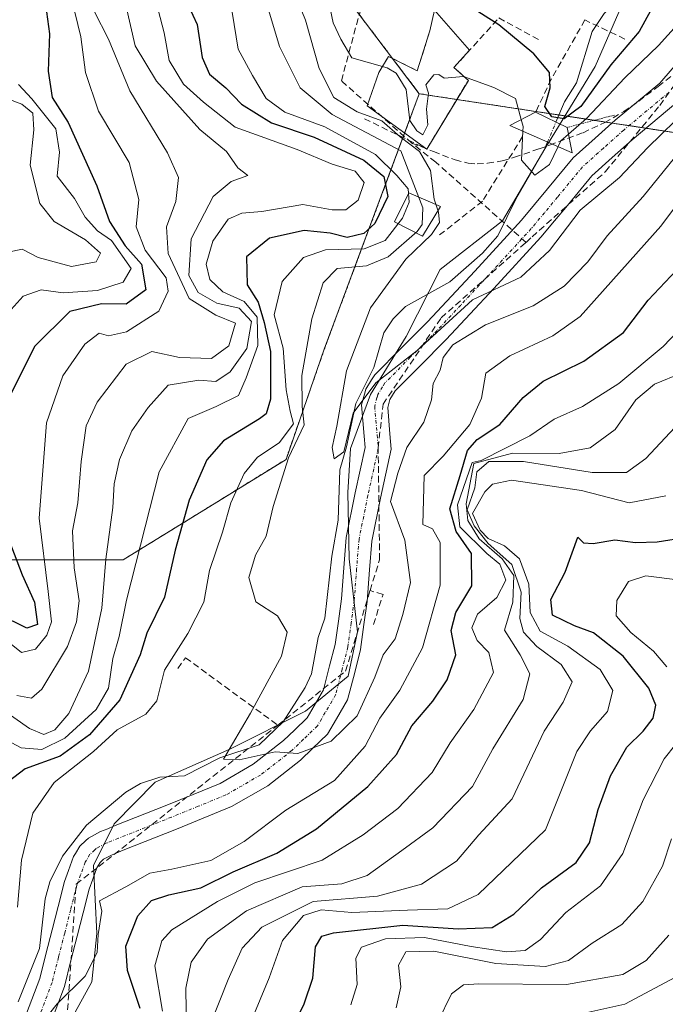
# Model space of a CAD drawing. Units: metres. Extents: x 590211 to 593647, y 4742903 to 4745262.
# Drawn here: x 592185 to 592285, y 4743861 to 4744013 of the extents above; entities that cross this region are included whole.
import ezdxf

# ---------------------------------------------------------------- set-up
doc = ezdxf.new("R2010")
doc.units = ezdxf.units.M
doc.header["$MEASUREMENT"] = 0
for name, pattern in [('TRAZO_Y_PUNTO', [1, 0.5, -0.25, 0, -0.25]), ('TRAZOS', [0.75, 0.5, -0.25]), ('TRAZOS2', [0.375, 0.25, -0.125]), ('TRAZOSX2', [1.5, 1, -0.5])]:
    doc.linetypes.add(name, pattern=pattern)
for name, color, linetype, lineweight in [('Arbolado forestal', 92, 'TRAZOS', 0), ('Arbolado forestal CxS', 92, 'Continuous', 0), ('Camino', 19, 'Continuous', 0), ('Camino Cxs', 19, 'Continuous', 0), ('Camino eje', 39, 'TRAZO_Y_PUNTO', 13), ('Conducción de agua lineal', 5, 'TRAZOSX2', 0), ('Corriente natural lineal', 142, 'Continuous', 13), ('Corriente natural lineal oculto', 19, 'TRAZO_Y_PUNTO', 13), ('Curva de nivel maestra', 36, 'Continuous', 30), ('Curva de nivel normal', 36, 'Continuous', 0), ('Entidad de ámbito territorial', 19, 'Continuous', 0), ('Entidad de ámbito territorial CxS', 92, 'Continuous', 0), ('Estanque', 2, 'Continuous', 0), ('Estanque Cxs', 2, 'Continuous', 0), ('Matorral', 135, 'Continuous', 0), ('Matorral CxS', 135, 'Continuous', 0), ('Obra de contención lineal', 1, 'TRAZOSX2', 13), ('Puente', 1, 'Continuous', 0), ('Puente Cxs', 1, 'Continuous', 13), ('Puente esquema', 1, 'TRAZOS2', 0)]:
    doc.layers.add(name, color=color, linetype=linetype, lineweight=lineweight)

# ---------------------------------------------------------------- blocks, each defined once
blk = doc.blocks.new('*U162')
at = {"layer": 'Arbolado forestal CxS', "color": 92, "linetype": 'Continuous', "lineweight": 0}
blk.add_polyline3d([(592441.94, 4743953.13, 637.49), (592422.07, 4743967.68, 613.51), (592382.72, 4743993.93, 581.51), (592367.49, 4743999.01, 572.71), (592359.02, 4744001.83, 567.39), (592307.69, 4743992.62, 551.42), (592247.2, 4744001.83, 529.87), (592237.11, 4744015.14, 529.1), (592233.65, 4744037.37, 530.93), (592234.78, 4744049.79, 527.71), (592235.91, 4744057.13, 520.74), (592230.26, 4744068.41, 518.63), (592224.93, 4744080.37, 519.37), (592222.43, 4744108.92, 520.21), (592227.16, 4744125.55, 522.49), (592254.46, 4744148.99, 510.29), (592252.77, 4744164.23, 512.26), (592253.33, 4744184.54, 514.58), (592262.43, 4744200.67, 515.92), (592266.88, 4744250, 517.4), (592272.67, 4744260.94, 513.86), (592267.02, 4744274.48, 517.66), (592271.54, 4744315.1, 516.76)], dxfattribs=at)
blk = doc.blocks.new('*U206')
at = {"layer": 'Curva de nivel maestra', "color": 36, "linetype": 'Continuous', "lineweight": 30}
for points in [[(592210.73, 4744016.96, 550), (592212.78, 4744012.58, 550), (592213.52, 4744007.44, 550), (592214.68, 4744004.88, 550), (592217.21, 4744002.73, 550), (592219.64, 4744000.2, 550), (592224.29, 4743997.31, 550), (592230.89, 4743995.11, 550), (592238.58, 4743991.54, 550), (592241.72, 4743989.01, 550), (592242.32, 4743985.89, 550), (592240.33, 4743981.72, 550), (592238.59, 4743980.16, 550), (592236.02, 4743979.54, 550), (592233.37, 4743980.22, 550), (592229.34, 4743980.63, 550), (592223.99, 4743979.44, 550), (592220.39, 4743976.51, 550), (592220.51, 4743972.16, 550), (592222.19, 4743969.49, 550), (592223.17, 4743966.34, 550), (592224.14, 4743961.86, 550), (592224.12, 4743954.46, 550), (592223.46, 4743952.17, 550), (592222.42, 4743951.38, 550), (592216.83, 4743948, 550), (592214.24, 4743945.03, 550), (592211.49, 4743938.8, 550), (592209.36, 4743931.05, 550), (592207.68, 4743923.72, 550), (592204.96, 4743918.14, 550), (592203.94, 4743914.81, 550), (592200.74, 4743907.84, 550), (592196.07, 4743902.39, 550), (592191.49, 4743899.1, 550), (592186.07, 4743897.1, 550), (592183.44, 4743895.11, 550)], [(592203.92, 4743859.95, 550), (592201.95, 4743865.85, 550), (592201.7, 4743869.62, 550), (592203.56, 4743874.3, 550), (592205.66, 4743876.68, 550), (592208.34, 4743877.6, 550), (592213.34, 4743878.68, 550), (592218.34, 4743881.12, 550), (592225.12, 4743884.06, 550), (592231.25, 4743887.83, 550), (592239.24, 4743894.37, 550), (592243.68, 4743899.36, 550), (592246.06, 4743903.77, 550), (592249.3, 4743907.64, 550), (592251.51, 4743910.94, 550), (592252.84, 4743914.79, 550), (592252.14, 4743918.6, 550), (592252.85, 4743921.36, 550), (592255.36, 4743925.52, 550), (592255.31, 4743930.51, 550), (592252.91, 4743933.92, 550), (592251.94, 4743937.46, 550), (592253.56, 4743942.64, 550), (592254.67, 4743946.49, 550), (592256.16, 4743948.2, 550), (592259.67, 4743950.53, 550), (592263.31, 4743954.73, 550), (592266.42, 4743957.22, 550), (592272.7, 4743960.34, 550), (592278.85, 4743964.79, 550), (592282.7, 4743969.8, 550), (592291.49, 4743979.09, 550)]]:
    blk.add_polyline3d(points, dxfattribs=at)
blk = doc.blocks.new('*U213')
at = {"layer": 'Curva de nivel maestra', "color": 36, "linetype": 'Continuous', "lineweight": 30}
for points in [[(592183.17, 4744066.94, 575), (592185.46, 4744064.39, 575), (592187.63, 4744057.57, 575), (592189.84, 4744041.12, 575), (592188.47, 4744033.51, 575), (592187.55, 4744029.05, 575), (592188.46, 4744024.46, 575), (592188.95, 4744017.97, 575), (592189.84, 4744011.13, 575), (592189.66, 4744005.32, 575), (592190.27, 4744001.25, 575), (592192.76, 4743997.37, 575), (592197.19, 4743987.54, 575), (592199.14, 4743982.02, 575), (592201.6, 4743978.22, 575), (592204.1, 4743975.39, 575), (592204.81, 4743971.4, 575), (592201.75, 4743969.2, 575), (592197.9, 4743969.22, 575), (592193.02, 4743968.04, 575), (592187.54, 4743962.64, 575), (592183.96, 4743955.41, 575)], [(592183.53, 4743932.62, 575), (592185.62, 4743927.22, 575), (592187.52, 4743922.95, 575), (592187.99, 4743919.52, 575), (592186.32, 4743918.94, 575), (592182.02, 4743921.04, 575)], [(592226.96, 4743855.89, 575), (592229.35, 4743860.67, 575), (592230.69, 4743864.67, 575), (592231.08, 4743869.5, 575), (592232.1, 4743871.18, 575), (592233.89, 4743871.7, 575), (592244.67, 4743872.85, 575), (592253.21, 4743872.28, 575), (592258.51, 4743872.51, 575), (592261.88, 4743874.56, 575), (592266.13, 4743878.66, 575), (592271.51, 4743882.6, 575), (592273.59, 4743885.65, 575), (592274.92, 4743890.83, 575), (592276.87, 4743896.05, 575), (592279.37, 4743900.49, 575), (592281.92, 4743902.97, 575), (592283.46, 4743904.96, 575), (592283.86, 4743906.97, 575), (592282.78, 4743909.64, 575), (592278.8, 4743914.62, 575), (592274.21, 4743918.23, 575), (592271.24, 4743919.28, 575), (592267.84, 4743920.97, 575), (592267.6, 4743923.38, 575), (592269.82, 4743927.62, 575), (592271.76, 4743933.03, 575), (592272.68, 4743932.18, 575), (592274.17, 4743932.06, 575), (592277.52, 4743932.64, 575), (592280.72, 4743932.23, 575), (592284.1, 4743932.31, 575), (592288.7, 4743933.05, 575)]]:
    blk.add_polyline3d(points, dxfattribs=at)

msp = doc.modelspace()

# ---------------------------------------------------------------- linework, layer by layer
at = {"layer": 'Arbolado forestal', "color": 92, "linetype": 'TRAZOS', "lineweight": 0}
for points in [[(592227.16, 4744125.55, 522.49), (592226.14, 4744121.96, 522.77), (592222.42, 4744108.92, 520.21), (592224.93, 4744080.37, 519.37), (592230.26, 4744068.41, 518.63), (592235.91, 4744057.13, 520.74), (592234.78, 4744049.79, 527.71), (592233.65, 4744037.38, 530.93), (592237.11, 4744015.14, 529.1), (592243.06, 4744007.29, 529.46), (592247.2, 4744001.83, 529.87)], [(592247.2, 4744001.83, 529.87), (592244.93, 4743995.73, 534.78), (592244.67, 4743995.04, 536.07), (592232.47, 4743962.2, 537.86), (592226.53, 4743945.11, 541.94), (592201.27, 4743929.52, 557.16), (592178.25, 4743929.52, 583.99)], [(592651.95, 4743853.12, 705.67), (592645.43, 4743876.76, 687.73), (592618.53, 4743893.06, 682.3), (592587.55, 4743900.4, 683.54), (592554.12, 4743913.45, 673.21), (592531.3, 4743923.23, 670.32), (592502.7, 4743929.24, 668.15), (592441.94, 4743953.13, 637.49), (592422.07, 4743967.68, 613.51), (592382.72, 4743993.93, 581.51), (592367.49, 4743999.01, 572.71), (592359.02, 4744001.83, 567.39), (592307.69, 4743992.62, 551.42), (592282.36, 4743996.47, 533.53), (592279.72, 4743996.88, 532.75), (592277.11, 4743997.27, 532.26), (592274.32, 4743997.7, 529.12), (592268.85, 4743998.53, 524.25), (592265.28, 4743999.07, 526.31), (592253.02, 4744000.94, 530.96), (592247.2, 4744001.83, 529.87)]]:
    msp.add_polyline3d(points, dxfattribs=at)
at = {"layer": 'Arbolado forestal CxS', "color": 92, "linetype": 'Continuous', "lineweight": 0}
msp.add_polyline3d([(592172.64, 4744150.12, 561.23), (592186.74, 4744146.74, 550.91), (592211.57, 4744129.81, 533.6), (592227.16, 4744125.55, 522.49), (592222.43, 4744108.92, 520.21), (592224.93, 4744080.37, 519.37), (592230.26, 4744068.41, 518.63), (592235.91, 4744057.13, 520.74), (592234.78, 4744049.79, 527.71), (592233.65, 4744037.37, 530.93), (592237.11, 4744015.14, 529.1), (592247.2, 4744001.83, 529.87), (592232.47, 4743962.2, 537.86), (592226.53, 4743945.11, 541.94), (592201.27, 4743929.52, 557.16), (592178.25, 4743929.52, 583.98)], dxfattribs=at)
at = {"layer": 'Camino', "color": 19, "linetype": 'Continuous', "lineweight": 0}
for points in [[(592186.31, 4743859.19, 544.28), (592188.34, 4743864.58, 543.71), (592189.31, 4743868.38, 543.3), (592190.28, 4743872.14, 543.24), (592191.2, 4743875.78, 543), (592192.18, 4743879.65, 542.54), (592192.79, 4743881.35, 542.31), (592193.58, 4743883.51, 542.05), (592193.88, 4743884.01, 541.98), (592194.54, 4743885.12, 541.76), (592195.49, 4743886.01, 541.51), (592195.89, 4743886.39, 541.38), (592197.78, 4743887.38, 541.3), (592198.9, 4743887.84, 541.47), (592199.8, 4743888.21, 541.65), (592208.05, 4743891.49, 541.23), (592212.16, 4743893.16, 540.95), (592216.33, 4743894.87, 540.61), (592221.44, 4743897.82, 540.17), (592226.15, 4743901.5, 539.45), (592227.86, 4743903.14, 539.18), (592229.8, 4743905.01, 539.06), (592230.89, 4743906.87, 538.91), (592232.36, 4743909.37, 538.69), (592233.3, 4743913.07, 538.27), (592234.16, 4743916.41, 537.95), (592234.65, 4743920.03, 537.71), (592235.12, 4743923.47, 537.6), (592235.48, 4743928.29, 537.49), (592235.87, 4743933.01, 537.38), (592237.27, 4743939.94, 536.87), (592238.82, 4743946.98, 535.85), (592238.67, 4743948.73, 535.59), (592238.26, 4743953.55, 535.11), (592238.71, 4743955.23, 534.97), (592238.92, 4743956.01, 534.89), (592239.81, 4743957.44, 534.75), (592240.29, 4743958.21, 534.65), (592244.38, 4743962.36, 534.38), (592248.49, 4743966.46, 534.49), (592252.17, 4743970.41, 533.66), (592255.81, 4743974.32, 533.49), (592263.05, 4743982.22, 532.42), (592265.08, 4743984.65, 532.39), (592267.08, 4743987.06, 531.55), (592271.05, 4743991.87, 532.55), (592274.46, 4743994.91, 531.53), (592277.59, 4743997.71, 532.25), (592284.48, 4744003.45, 532), (592288.62, 4744008.27, 531.48)], [(592287.29, 4744000.6, 533.35), (592280.21, 4743994.68, 533.49), (592277.12, 4743991.93, 533.27), (592273.94, 4743989.09, 533.44), (592270.17, 4743984.51, 534.28), (592268.15, 4743982.09, 534.41), (592266.06, 4743979.58, 534.07), (592258.74, 4743971.61, 535.83), (592255.1, 4743967.69, 537.31), (592251.39, 4743963.71, 538.07), (592247.21, 4743959.53, 536.08), (592243.46, 4743955.73, 535.71), (592242.63, 4743954.39, 535.79), (592242.3, 4743953.18, 535.93), (592242.65, 4743949.07, 536.78), (592242.86, 4743946.72, 537.48), (592241.18, 4743939.12, 538.26), (592239.83, 4743932.45, 537.47), (592239.47, 4743927.97, 537.75), (592239.1, 4743923.06, 537.8), (592238.62, 4743919.49, 538.3), (592238.09, 4743915.64, 538.8), (592237.18, 4743912.08, 538.99), (592236.09, 4743907.83, 539.13), (592234.34, 4743904.85, 539.43), (592232.98, 4743902.52, 539.82), (592230.63, 4743900.26, 539.77), (592228.78, 4743898.48, 540.02), (592223.69, 4743894.49, 541.01), (592218.1, 4743891.27, 541.56), (592213.67, 4743889.46, 542.13), (592209.55, 4743887.78, 542.5), (592201.3, 4743884.49, 542.67), (592199.46, 4743883.75, 542.66), (592198.24, 4743883.11, 542.74), (592197.7, 4743882.6, 542.81), (592197.31, 4743881.94, 542.9), (592197.2, 4743881.77, 542.92), (592196.56, 4743879.99, 543.13), (592196.01, 4743878.48, 543.29), (592195.08, 4743874.8, 543.36), (592194.15, 4743871.15, 543.55), (592193.19, 4743867.39, 543.89), (592192.16, 4743863.37, 544.4), (592189.94, 4743857.49, 545.12)]]:
    msp.add_polyline3d(points, dxfattribs=at)
at = {"layer": 'Camino Cxs', "color": 19, "linetype": 'Continuous', "lineweight": 0}
for points in [[(592186.31, 4743859.19, 544.28), (592188.34, 4743864.58, 543.71), (592189.31, 4743868.38, 543.3), (592190.28, 4743872.14, 543.24), (592191.2, 4743875.78, 543), (592192.18, 4743879.65, 542.54), (592192.79, 4743881.35, 542.31), (592193.58, 4743883.51, 542.05), (592193.88, 4743884.01, 541.98), (592194.54, 4743885.12, 541.76), (592195.49, 4743886.01, 541.51), (592195.89, 4743886.39, 541.38), (592197.78, 4743887.38, 541.3), (592198.9, 4743887.84, 541.47), (592199.8, 4743888.21, 541.65), (592208.05, 4743891.49, 541.23), (592212.16, 4743893.16, 540.95), (592216.33, 4743894.87, 540.61), (592221.44, 4743897.82, 540.17), (592226.15, 4743901.5, 539.45), (592227.86, 4743903.14, 539.18), (592229.8, 4743905.01, 539.06), (592230.89, 4743906.87, 538.91), (592232.36, 4743909.37, 538.69), (592233.3, 4743913.07, 538.27), (592234.16, 4743916.41, 537.95), (592234.65, 4743920.03, 537.71), (592235.12, 4743923.47, 537.6), (592235.48, 4743928.29, 537.49), (592235.87, 4743933.01, 537.38), (592237.27, 4743939.94, 536.87), (592238.82, 4743946.98, 535.85), (592238.67, 4743948.73, 535.59), (592238.26, 4743953.55, 535.11), (592238.71, 4743955.23, 534.97), (592238.92, 4743956.01, 534.89), (592239.81, 4743957.44, 534.75), (592240.29, 4743958.21, 534.65), (592244.38, 4743962.36, 534.38), (592248.49, 4743966.46, 534.49), (592252.17, 4743970.41, 533.66), (592255.81, 4743974.32, 533.49), (592263.05, 4743982.22, 532.42), (592265.08, 4743984.65, 532.39), (592267.08, 4743987.06, 531.55), (592271.05, 4743991.87, 532.55), (592274.46, 4743994.91, 531.53), (592277.59, 4743997.71, 532.25), (592284.48, 4744003.45, 532), (592288.62, 4744008.27, 531.48)], [(592287.29, 4744000.6, 533.35), (592280.21, 4743994.68, 533.49), (592277.12, 4743991.93, 533.27), (592273.94, 4743989.09, 533.44), (592270.17, 4743984.51, 534.28), (592268.15, 4743982.09, 534.41), (592266.06, 4743979.58, 534.07), (592258.74, 4743971.61, 535.83), (592255.1, 4743967.69, 537.31), (592251.39, 4743963.71, 538.07), (592247.21, 4743959.53, 536.08), (592243.46, 4743955.73, 535.71), (592242.63, 4743954.39, 535.79), (592242.3, 4743953.18, 535.93), (592242.65, 4743949.07, 536.78), (592242.86, 4743946.72, 537.48), (592241.18, 4743939.12, 538.26), (592239.83, 4743932.45, 537.47), (592239.47, 4743927.97, 537.75), (592239.1, 4743923.06, 537.8), (592238.62, 4743919.49, 538.3), (592238.09, 4743915.64, 538.8), (592237.18, 4743912.08, 538.99), (592236.09, 4743907.83, 539.13), (592234.34, 4743904.85, 539.43), (592232.98, 4743902.52, 539.82), (592230.63, 4743900.26, 539.77), (592228.78, 4743898.48, 540.02), (592223.69, 4743894.49, 541.01), (592218.1, 4743891.27, 541.56), (592213.67, 4743889.46, 542.13), (592209.55, 4743887.78, 542.5), (592201.3, 4743884.49, 542.67), (592199.46, 4743883.75, 542.66), (592198.24, 4743883.11, 542.74), (592197.7, 4743882.6, 542.81), (592197.31, 4743881.94, 542.9), (592197.2, 4743881.77, 542.92), (592196.56, 4743879.99, 543.13), (592196.01, 4743878.48, 543.29), (592195.08, 4743874.8, 543.36), (592194.15, 4743871.15, 543.55), (592193.19, 4743867.39, 543.89), (592192.16, 4743863.37, 544.4), (592189.94, 4743857.49, 545.12)]]:
    msp.add_polyline3d(points, dxfattribs=at)
at = {"layer": 'Camino eje', "color": 39, "linetype": 'TRAZO_Y_PUNTO', "lineweight": 13}
msp.add_polyline3d([(592285.89, 4744002.03, 532.46), (592278.9, 4743996.19, 532.78), (592275.79, 4743993.42, 532.69), (592272.5, 4743990.48, 533.14), (592268.63, 4743985.79, 533.05), (592266.62, 4743983.37, 533.7), (592264.56, 4743980.9, 533.34), (592257.28, 4743972.97, 534.56), (592253.64, 4743969.05, 535.23), (592249.96, 4743965.1, 536.03), (592245.8, 4743960.95, 534.92), (592241.88, 4743956.97, 535.02), (592241.51, 4743956.38, 535.05), (592240.78, 4743955.2, 535.19), (592240.64, 4743954.71, 535.26), (592240.28, 4743953.37, 535.43), (592240.66, 4743948.9, 535.96), (592240.84, 4743946.85, 536.31), (592239.23, 4743939.53, 537.56), (592237.85, 4743932.73, 537.43), (592237.48, 4743928.13, 537.71), (592237.11, 4743923.27, 537.83), (592236.64, 4743919.76, 538.09), (592236.13, 4743916.03, 538.31), (592235.24, 4743912.58, 538.53), (592234.23, 4743908.6, 538.91), (592232.62, 4743905.86, 539.17), (592231.39, 4743903.77, 539.33), (592229.25, 4743901.7, 539.5), (592227.47, 4743899.99, 539.73), (592222.57, 4743896.16, 540.48), (592217.22, 4743893.07, 541.01), (592212.92, 4743891.31, 541.56), (592208.8, 4743889.63, 541.84), (592200.55, 4743886.35, 542.24), (592198.62, 4743885.57, 542.06), (592197.07, 4743884.75, 542.12), (592196.87, 4743884.56, 542.17), (592196.12, 4743883.86, 542.36), (592195.6, 4743882.98, 542.5), (592195.39, 4743882.64, 542.52), (592194.68, 4743880.67, 542.73), (592194.1, 4743879.07, 542.92), (592193.14, 4743875.29, 543.18), (592192.22, 4743871.65, 543.41), (592191.25, 4743867.89, 543.59), (592190.25, 4743863.98, 543.98), (592188.13, 4743858.34, 544.73)], dxfattribs=at)
at = {"layer": 'Conducción de agua lineal', "color": 5, "linetype": 'TRAZOSX2', "lineweight": 0}
for points in [[(592235.12, 4744003.83, 533.33), (592243.74, 4744035.82, 524.22)], [(592264.69, 4743979.64, 533.67), (592276.07, 4743989.75, 533.41), (592284.49, 4744000.02, 532.68), (592287.77, 4744004.62, 532.47), (592289.68, 4744007.31, 532.13), (592299.56, 4744021.22, 531.42), (592296.12, 4744034.94, 528.85)], [(592246.05, 4743994.16, 535.56), (592249.4, 4743992.86, 534.38), (592252.74, 4743991.56, 533.15), (592254.8, 4743991.03, 533.09), (592256.17, 4743990.93, 533.03), (592257.79, 4743991.03, 532.51), (592260.05, 4743991.42, 531.65), (592261.97, 4743991.96, 530.97), (592265.78, 4743993.28, 529.06), (592267.39, 4743993.85, 528.98), (592270.18, 4743994.88, 529.48), (592272.6, 4743995.78, 529.44), (592275.95, 4743997.34, 531.47), (592278.9, 4743999.06, 531.94), (592281.22, 4744000.67, 532.01), (592284.24, 4744002.97, 532.07), (592287.26, 4744005.27, 532.06)], [(592246.05, 4743994.16, 535.56), (592235.12, 4744003.82, 533.33), (592235.12, 4744003.83, 533.33)], [(592249.74, 4743991.23, 534.51), (592246.05, 4743994.16, 535.56)], [(592263.75, 4743978.77, 533.65), (592249.74, 4743991.23, 534.51)], [(592263.75, 4743978.77, 533.65), (592264.69, 4743979.64, 533.67)], [(592239.57, 4743924.77, 537.72), (592241.04, 4743929.55, 537.71), (592240.83, 4743946.9, 536.29), (592241.58, 4743953.68, 535.59), (592250.59, 4743967.05, 534.85), (592263.75, 4743978.77, 533.65)], [(592225.26, 4743903.89, 539.21), (592235.76, 4743912.27, 538.62), (592239.57, 4743924.77, 537.72)], [(592240.08, 4743919.48, 538.45), (592241.58, 4743924.16, 537.71), (592239.57, 4743924.77, 537.72)], [(592209.75, 4743912.69, 544.01), (592210.95, 4743914.34, 543.87), (592225.26, 4743903.89, 539.21)], [(592190.83, 4743853.15, 545.57), (592192.37, 4743855.26, 545.55), (592193.99, 4743879.21, 542.88), (592225.26, 4743903.89, 539.21)]]:
    msp.add_polyline3d(points, dxfattribs=at)
at = {"layer": 'Corriente natural lineal', "color": 142, "linetype": 'Continuous', "lineweight": 13}
for points in [[(592268.39, 4743997.42, 525.57), (592269.7, 4744000.55, 524.33), (592271.59, 4744003.5, 523.92), (592274, 4744011.46, 522.28), (592275.85, 4744014.27, 520.78), (592279.47, 4744017.94, 520.76), (592280.6, 4744020.26, 519.46), (592280.59, 4744023.75, 517.47), (592279.37, 4744025.85, 517.45), (592275.68, 4744028.1, 517.16), (592269.73, 4744030.53, 516.52), (592265.3, 4744033.53, 514.99), (592263.72, 4744035.42, 514.56), (592262.99, 4744037.77, 514.3)], [(592185, 4743861, 543.96), (592188.33, 4743869.27, 543.15), (592189.18, 4743876.94, 543.01), (592189.89, 4743879.6, 542.76), (592191.89, 4743883.6, 541.74), (592195.62, 4743888.39, 540.67), (592201.71, 4743893.5, 540.87), (592203.97, 4743894.83, 541.1), (592206.98, 4743895.82, 540.8), (592210.81, 4743896.04, 540.57), (592216.29, 4743898.84, 539.89), (592222.38, 4743900.82, 539.91), (592226.08, 4743904.39, 538.99), (592229.5, 4743909.71, 538.55), (592230.49, 4743911.85, 538.37), (592231.52, 4743917.5, 537.32), (592232.54, 4743920.47, 537.28), (592233.66, 4743930.08, 537.19), (592234.6, 4743935.67, 537.23), (592234.86, 4743943.47, 535.78), (592235.91, 4743947.07, 535.36), (592237.37, 4743953.8, 534.96), (592240.13, 4743959.36, 534.55), (592241.72, 4743964.73, 533.75), (592243.17, 4743966.93, 533.81), (592245.06, 4743968.83, 533.42), (592251.92, 4743972.65, 532.74), (592257, 4743977.09, 532.56), (592259.38, 4743979.76, 532.3), (592262.15, 4743985.45, 531.25), (592266.61, 4743993.19, 528.8), (592267.1, 4743994.34, 528.32)]]:
    msp.add_polyline3d(points, dxfattribs=at)
at = {"layer": 'Corriente natural lineal oculto', "color": 19, "linetype": 'TRAZO_Y_PUNTO', "lineweight": 13}
msp.add_polyline3d([(592267.1, 4743994.34, 528.32), (592268.39, 4743997.42, 525.57)], dxfattribs=at)
at = {"layer": 'Curva de nivel maestra', "color": 36, "linetype": 'Continuous', "lineweight": 30}
msp.add_polyline3d([(592286.08, 4744018.78, 525), (592283.94, 4744016.3, 525), (592281.29, 4744011.5, 525), (592276.9, 4744006.28, 525), (592272.23, 4743999.83, 525), (592269.67, 4743997.94, 525), (592267.76, 4743998.24, 525), (592266.69, 4743999.82, 525), (592267.48, 4744002.72, 525), (592267.4, 4744005.1, 525), (592264.95, 4744008.02, 525), (592259.51, 4744012.5, 525), (592253.59, 4744016.28, 525), (592246.13, 4744021.42, 525), (592243.17, 4744024.34, 525), (592242.62, 4744027.5, 525), (592242.36, 4744034.26, 525), (592239.77, 4744044.83, 525), (592236.87, 4744050.21, 525), (592231.78, 4744057.94, 525), (592227.04, 4744064.05, 525), (592221.02, 4744072.82, 525), (592215.12, 4744085.14, 525), (592213.48, 4744090.95, 525)], dxfattribs=at)
at = {"layer": 'Curva de nivel normal', "color": 36, "linetype": 'Continuous', "lineweight": 0}
for points in [[(592323.41, 4744054.64, 530), (592323.29, 4744053.65, 530), (592322.24, 4744052.87, 530), (592315.87, 4744050.7, 530), (592310.94, 4744050.36, 530), (592304.78, 4744050.94, 530), (592301.36, 4744050.52, 530), (592300.34, 4744050.83, 530), (592299.56, 4744050.15, 530), (592298.38, 4744046.03, 530), (592295.99, 4744041.07, 530), (592295.79, 4744037.89, 530), (592296.79, 4744035.2, 530), (592297.84, 4744029.82, 530), (592297.52, 4744025.38, 530), (592296.23, 4744022.63, 530), (592293.39, 4744018.99, 530), (592289.11, 4744014.63, 530), (592284.31, 4744009.29, 530), (592279.09, 4744004.29, 530), (592273.12, 4743997.96, 530), (592270.32, 4743995.53, 530)], [(592289.07, 4743999.75, 535), (592282.58, 4743993.41, 535), (592278.22, 4743988.83, 535), (592272.16, 4743983.77, 535), (592267.4, 4743977.5, 535), (592262.94, 4743973.36, 535), (592255.46, 4743969.85, 535), (592246.88, 4743962.02, 535), (592240.48, 4743956.97, 535), (592236.96, 4743952.3, 535), (592235.5, 4743946.28, 535), (592233.99, 4743945.22, 535), (592233.7, 4743946.95, 535), (592234.43, 4743950.28, 535), (592235.93, 4743958.86, 535), (592239.64, 4743968.61, 535), (592245.12, 4743976.19, 535), (592249.11, 4743980.01, 535), (592250.35, 4743981.87, 535), (592250.2, 4743983.48, 535), (592249.49, 4743985.45, 535), (592248.94, 4743989.92, 535), (592247.21, 4743992.88, 535), (592244.23, 4743995.13, 535), (592241.37, 4743997.6, 535), (592237.55, 4743999.02, 535), (592233.96, 4744001.25, 535), (592231.67, 4744005.72, 535), (592229.53, 4744013.21, 535), (592227.16, 4744019.11, 535)], [(592206.11, 4744017.29, 555), (592207.64, 4744011.29, 555), (592208.41, 4744006.96, 555), (592210.66, 4744003.29, 555), (592213.76, 4744000.54, 555), (592218.66, 4743996.62, 555), (592228.25, 4743993.18, 555), (592233.67, 4743990.9, 555), (592237.24, 4743989.84, 555), (592238.64, 4743988.07, 555), (592237.72, 4743985.3, 555), (592235.8, 4743983.83, 555), (592233.7, 4743983.82, 555), (592229.13, 4743984.62, 555), (592222.8, 4743983.56, 555), (592219.7, 4743983.3, 555), (592217.54, 4743982.35, 555), (592215.18, 4743978.98, 555), (592214.13, 4743975.41, 555), (592214.71, 4743973, 555), (592216.76, 4743971.1, 555), (592220.06, 4743969.58, 555), (592222.04, 4743967.16, 555), (592222.17, 4743962.77, 555), (592220.34, 4743957.76, 555), (592219.16, 4743955, 555), (592215.68, 4743953.32, 555), (592211.38, 4743951.44, 555), (592206.88, 4743943.16, 555), (592201.78, 4743923.3, 555), (592200.68, 4743917.62, 555), (592199.7, 4743914.24, 555), (592199.02, 4743909.62, 555), (592197.1, 4743906.32, 555), (592192.22, 4743901.86, 555), (592188.65, 4743900.11, 555), (592185.47, 4743900.4, 555), (592181.87, 4743902.27, 555)], [(592193.27, 4744016.63, 570), (592194.7, 4744010.63, 570), (592195.44, 4744005.11, 570), (592197.46, 4743999.14, 570), (592202.23, 4743991.18, 570), (592203.7, 4743985.42, 570), (592203.28, 4743981.18, 570), (592204.68, 4743977.57, 570), (592207.95, 4743973.25, 570), (592208.25, 4743971.21, 570), (592206.81, 4743968.11, 570), (592201.78, 4743964.9, 570), (592199, 4743964.3, 570), (592197.54, 4743964.68, 570), (592195.35, 4743962.96, 570), (592191.95, 4743958.08, 570), (592189.4, 4743950.8, 570), (592188.27, 4743936.02, 570), (592189.64, 4743924.61, 570), (592190.15, 4743919.94, 570), (592189.45, 4743917.83, 570), (592187.68, 4743915.68, 570), (592185.49, 4743915.15, 570), (592182.61, 4743917.48, 570)], [(592288.97, 4743994.62, 540), (592281.92, 4743985.88, 540), (592276.32, 4743979.77, 540), (592273.34, 4743975.76, 540), (592269.67, 4743971.96, 540), (592264.87, 4743968.92, 540), (592257.46, 4743966, 540), (592252.39, 4743962.87, 540), (592250.92, 4743960.9, 540), (592250.41, 4743958.97, 540), (592249.37, 4743956.9, 540), (592249.07, 4743954.35, 540), (592247.9, 4743950.9, 540), (592245.25, 4743946.97, 540), (592243.87, 4743942.97, 540), (592242.72, 4743938.59, 540), (592244.96, 4743932.59, 540), (592245.86, 4743926.02, 540), (592244.65, 4743921.08, 540), (592243.45, 4743917.3, 540), (592241.6, 4743914.82, 540), (592240.33, 4743911.32, 540), (592237.56, 4743905.34, 540), (592233.52, 4743901.42, 540), (592228.38, 4743899.52, 540), (592224.84, 4743899.78, 540), (592219.27, 4743898.5, 540), (592216.83, 4743898.64, 540), (592221, 4743905.74, 540), (592225.84, 4743914.58, 540), (592226.71, 4743918.34, 540), (592225.22, 4743920.85, 540), (592221.84, 4743923.02, 540), (592220.75, 4743926.8, 540), (592221.8, 4743930.27, 540), (592223.44, 4743933.21, 540), (592224.55, 4743937.82, 540), (592226.9, 4743945.38, 540), (592229.35, 4743950.49, 540), (592229.06, 4743953.3, 540), (592228.98, 4743958.12, 540), (592230.56, 4743966.92, 540), (592232.28, 4743972.48, 540), (592234.45, 4743974.73, 540), (592239, 4743975.14, 540), (592242.37, 4743976.55, 540), (592246.89, 4743980.44, 540), (592247.67, 4743981.52, 540), (592247.75, 4743984.13, 540), (592244.32, 4743992.96, 540), (592233.7, 4743998.62, 540), (592228.72, 4744002.76, 540), (592225.51, 4744009.14, 540), (592223.41, 4744016.23, 540)], [(592182.4, 4743906.42, 560), (592186.74, 4743903.37, 560), (592189, 4743902.46, 560), (592190.68, 4743903.19, 560), (592192.86, 4743905.72, 560), (592195.92, 4743912.28, 560), (592197.95, 4743922.05, 560), (592198.58, 4743929.64, 560), (592199.66, 4743937.64, 560), (592199.86, 4743941.3, 560), (592200.69, 4743945.11, 560), (592202.63, 4743949.53, 560), (592205.18, 4743953.16, 560), (592208.26, 4743956.61, 560), (592213, 4743957.4, 560), (592215.67, 4743957.2, 560), (592217.87, 4743958.68, 560), (592220.47, 4743962.32, 560), (592221.2, 4743966.48, 560), (592219.25, 4743968.55, 560), (592215.81, 4743969.32, 560), (592212.92, 4743970.98, 560), (592211.46, 4743973.64, 560), (592211.82, 4743979.3, 560), (592215.22, 4743985.86, 560), (592218.04, 4743988.19, 560), (592220.63, 4743989.14, 560), (592219.04, 4743990.33, 560), (592217.28, 4743992.86, 560), (592213.18, 4743996.27, 560), (592206.44, 4744003.79, 560), (592203.13, 4744009.24, 560), (592201.7, 4744015.56, 560)], [(592263.01, 4743997.82, 530), (592262.14, 4744001.08, 530), (592258.78, 4744002.77, 530), (592254.06, 4744004.5, 530), (592251.03, 4744004.25, 530), (592250.24, 4744004.81, 530), (592249.44, 4744004.76, 530), (592248.23, 4744003.22, 530), (592248.64, 4744001.93, 530), (592248.34, 4743999.43, 530), (592248.54, 4743997.01, 530), (592247.75, 4743995.45, 530), (592246.82, 4743996.09, 530), (592245.72, 4743997.68, 530), (592245.17, 4744002.48, 530), (592243.63, 4744005.03, 530), (592242.2, 4744005.83, 530), (592236.76, 4744007.38, 530), (592235.04, 4744010.31, 530), (592233.86, 4744012.8, 530), (592233.39, 4744015.06, 530)], [(592184.78, 4743908.51, 565), (592187.07, 4743908.1, 565), (592188.67, 4743909.49, 565), (592192.67, 4743916.08, 565), (592194.06, 4743919.9, 565), (592194.46, 4743923.17, 565), (592193.68, 4743928.28, 565), (592193.4, 4743934.03, 565), (592194.23, 4743938.36, 565), (592194.75, 4743944.76, 565), (592195.56, 4743950.3, 565), (592197.26, 4743953.97, 565), (592201.74, 4743959.86, 565), (592205.74, 4743961.82, 565), (592210, 4743960.94, 565), (592215, 4743960.76, 565), (592217.68, 4743962.72, 565), (592218.69, 4743966.23, 565), (592215.63, 4743967.47, 565), (592211.5, 4743970.05, 565), (592208.28, 4743977.03, 565), (592207.98, 4743981.17, 565), (592209.46, 4743985.09, 565), (592209.85, 4743988.85, 565), (592208.17, 4743992.68, 565), (592202.34, 4744002.29, 565), (592199.03, 4744010.29, 565), (592196.8, 4744014.63, 565)], [(592184.88, 4743875.65, 545), (592185.5, 4743882.98, 545), (592187.29, 4743890.27, 545), (592190.6, 4743895.02, 545), (592196.68, 4743899.8, 545), (592200.34, 4743903.18, 545), (592204.82, 4743905.6, 545), (592206.49, 4743907.67, 545), (592207.71, 4743912.42, 545), (592211.32, 4743918.12, 545), (592213.81, 4743922.96, 545), (592214.68, 4743927.88, 545), (592216.66, 4743933.83, 545), (592217.98, 4743938.4, 545), (592220.02, 4743942.93, 545), (592222.09, 4743945.46, 545), (592225.45, 4743947.69, 545), (592227.7, 4743950.62, 545), (592227.2, 4743952.6, 545), (592226.54, 4743955.88, 545), (592226.07, 4743962.36, 545), (592224.68, 4743967.54, 545), (592225.92, 4743972.7, 545), (592229.24, 4743976.43, 545), (592232.66, 4743977.62, 545), (592238.67, 4743977.76, 545), (592241.9, 4743979.04, 545), (592244.62, 4743982.54, 545), (592245.64, 4743984.99, 545), (592245.46, 4743987.07, 545), (592243.7, 4743989.14, 545), (592240.39, 4743992.38, 545), (592232.54, 4743996.68, 545), (592226.34, 4743998.98, 545), (592223.44, 4744001.07, 545), (592221.34, 4744004.63, 545), (592219.09, 4744008.72, 545), (592218.18, 4744014.47, 545)], [(592182, 4743966.3, 580), (592185.76, 4743970.43, 580), (592188.54, 4743971.43, 580), (592191.96, 4743970.95, 580), (592197.3, 4743971.31, 580), (592201.28, 4743972.62, 580), (592202.52, 4743974.72, 580), (592199.46, 4743979.07, 580), (592197.29, 4743980.57, 580), (592195.41, 4743982.69, 580), (592193.71, 4743985.59, 580), (592191.03, 4743989.05, 580), (592191.42, 4743992.77, 580), (592190.84, 4743996.36, 580), (592187.14, 4744001.04, 580), (592185.05, 4744003.25, 580)], [(592183.46, 4743977.23, 585), (592185.61, 4743977.71, 585), (592188.08, 4743976.45, 585), (592193.28, 4743975.01, 585), (592197.1, 4743975.74, 585), (592197.78, 4743977.09, 585), (592195.46, 4743979.19, 585), (592190.59, 4743982.02, 585), (592188.37, 4743984.79, 585), (592186.86, 4743990.76, 585), (592187.42, 4743996.23, 585), (592187.29, 4743998.81, 585), (592185.58, 4744000.18, 585), (592183.23, 4744001.09, 585)], [(592263.01, 4743997.82, 530), (592263.29, 4743996.76, 530), (592263.26, 4743996.02, 530)], [(592263.26, 4743996.02, 530), (592263.07, 4743991.54, 530), (592265.09, 4743989.17, 530), (592267.41, 4743990.83, 530), (592268.73, 4743993.62, 530)], [(592270.32, 4743995.53, 530), (592269.16, 4743994.53, 530), (592268.73, 4743993.62, 530)], [(592291.74, 4743990.77, 545), (592284.64, 4743981.3, 545), (592272.14, 4743967.27, 545), (592267.89, 4743964.27, 545), (592261.25, 4743961.17, 545), (592257.53, 4743958.51, 545), (592256.86, 4743954.6, 545), (592255.01, 4743950.54, 545), (592250.88, 4743945.62, 545), (592247.95, 4743942.61, 545), (592247.74, 4743935.04, 545), (592249.23, 4743934.32, 545), (592250.45, 4743932.21, 545), (592250.44, 4743925.58, 545), (592247.69, 4743915.87, 545), (592244.18, 4743909.3, 545), (592241.07, 4743904.97, 545), (592238.78, 4743900.64, 545), (592234.05, 4743895.31, 545), (592226.5, 4743890.71, 545), (592220.04, 4743885.86, 545), (592214.88, 4743882.92, 545), (592208.82, 4743881.55, 545), (592205.39, 4743880.95, 545), (592201.68, 4743878.84, 545), (592197.61, 4743876.66, 545), (592197.96, 4743875.02, 545), (592197.39, 4743871.41, 545), (592197.26, 4743868.61, 545), (592195.39, 4743864.97, 545), (592191.07, 4743860.65, 545), (592187.05, 4743855.65, 545)], [(592207.36, 4743859.53, 555), (592206.18, 4743866.57, 555), (592207.27, 4743870.43, 555), (592208.84, 4743872.14, 555), (592215.92, 4743876.55, 555), (592221.69, 4743879.43, 555), (592232.16, 4743882.93, 555), (592238.51, 4743886.87, 555), (592243.85, 4743890.96, 555), (592249.21, 4743896.56, 555), (592251.98, 4743901.15, 555), (592255.65, 4743906.3, 555), (592258.73, 4743912.08, 555), (592257.96, 4743915.17, 555), (592256.17, 4743917.03, 555), (592255.33, 4743918.97, 555), (592256.23, 4743921.09, 555), (592259.23, 4743923.67, 555), (592260.62, 4743926.37, 555), (592259.7, 4743928.88, 555), (592257.69, 4743930.51, 555), (592253.47, 4743934.64, 555), (592253.11, 4743938.06, 555), (592255.42, 4743944.64, 555), (592256.8, 4743944.94, 555), (592264.34, 4743948.75, 555), (592268.12, 4743951.36, 555), (592272.49, 4743953.31, 555), (592278.12, 4743956.9, 555), (592285, 4743962.64, 555), (592289.66, 4743967.48, 555)], [(592287.94, 4743958.52, 560), (592283.68, 4743956.79, 560), (592280.79, 4743954.34, 560), (592277.55, 4743949.74, 560), (592273.67, 4743946.9, 560), (592268.9, 4743946.03, 560), (592261.64, 4743946.1, 560), (592255.67, 4743944.46, 560), (592254.46, 4743938.24, 560), (592254.72, 4743935.65, 560), (592256.47, 4743932.77, 560), (592260.07, 4743929.7, 560), (592261.87, 4743927.08, 560), (592261.7, 4743922.98, 560), (592260.4, 4743918.61, 560), (592262.85, 4743914.82, 560), (592264.36, 4743911.87, 560), (592263.31, 4743907.86, 560), (592258.62, 4743900.24, 560), (592255.44, 4743894.38, 560), (592249.28, 4743887.98, 560), (592244.5, 4743884.46, 560), (592239.14, 4743880.56, 560), (592235.17, 4743879.26, 560), (592229.02, 4743878.8, 560), (592220.4, 4743875.09, 560), (592214.35, 4743870.72, 560), (592211.85, 4743867.11, 560), (592211.01, 4743863.12, 560), (592211.08, 4743856.18, 560)], [(592288.33, 4743951.66, 565), (592282.33, 4743945.23, 565), (592279.34, 4743943.07, 565), (592274, 4743943.1, 565), (592263.34, 4743944.76, 565), (592258, 4743944.76, 565), (592256.1, 4743943.19, 565), (592255.8, 4743940.69, 565), (592254.64, 4743937.3, 565), (592255.69, 4743934.8, 565), (592257.86, 4743932.06, 565), (592261.57, 4743928.8, 565), (592262.98, 4743924.51, 565), (592262.81, 4743920.44, 565), (592263.34, 4743918.3, 565), (592265.42, 4743916.09, 565), (592269.18, 4743913.29, 565), (592270.89, 4743910.6, 565), (592269.53, 4743907.46, 565), (592266.56, 4743902.97, 565), (592261.58, 4743892.46, 565), (592256.41, 4743886.89, 565), (592252.99, 4743882.79, 565), (592247.56, 4743879.25, 565), (592240.74, 4743877.36, 565), (592230.74, 4743876.54, 565), (592222.77, 4743872.54, 565), (592219.72, 4743869.32, 565), (592217.55, 4743864.44, 565), (592214.9, 4743857.65, 565)], [(592221.13, 4743857.97, 570), (592223.93, 4743864.72, 570), (592225.98, 4743870.51, 570), (592229.24, 4743874.36, 570), (592231.99, 4743875.23, 570), (592236.75, 4743874.82, 570), (592245.35, 4743875.21, 570), (592251.62, 4743875.39, 570), (592256.31, 4743877.65, 570), (592266.76, 4743887.65, 570), (592271.61, 4743899.81, 570), (592273.74, 4743903.02, 570), (592276.36, 4743906.02, 570), (592277.2, 4743909.25, 570), (592275.23, 4743912.53, 570), (592270.21, 4743916.17, 570), (592265.93, 4743918.48, 570), (592264.39, 4743921.36, 570), (592264.18, 4743925.74, 570), (592262.74, 4743929.7, 570), (592260.43, 4743931.73, 570), (592257.89, 4743932.85, 570), (592256.64, 4743934.14, 570), (592255.44, 4743936.74, 570), (592257.37, 4743940.1, 570), (592258.54, 4743941.25, 570), (592261.5, 4743941.88, 570), (592272.34, 4743940.28, 570), (592279.76, 4743938.36, 570), (592285.41, 4743939.44, 570)], [(592287.66, 4743926.37, 580), (592282.33, 4743927.04, 580), (592279.64, 4743926.17, 580), (592277.83, 4743923.25, 580), (592277.75, 4743920.86, 580), (592280, 4743918.27, 580), (592283.51, 4743915.38, 580), (592285.6, 4743912.92, 580)], [(592288.8, 4743903.24, 580), (592285.19, 4743898.65, 580), (592281.92, 4743892.31, 580), (592278.74, 4743883.98, 580), (592275.28, 4743878.98, 580), (592269.94, 4743874.82, 580), (592265.98, 4743870.64, 580), (592263.6, 4743868.97, 580), (592260.72, 4743868.72, 580), (592255.26, 4743869.54, 580), (592247.99, 4743870.96, 580), (592241.94, 4743870.77, 580), (592238.24, 4743869.46, 580), (592237.38, 4743867.75, 580), (592237.58, 4743863.66, 580), (592236.59, 4743860.54, 580)], [(592286.29, 4743886.24, 585), (592284.91, 4743882.05, 585), (592281.87, 4743876.56, 585), (592278.6, 4743872.99, 585), (592273.98, 4743870.09, 585), (592270.32, 4743867.4, 585), (592266.75, 4743866.44, 585), (592259.08, 4743866.94, 585), (592249.47, 4743868.85, 585), (592245.13, 4743868.72, 585), (592243.97, 4743866.65, 585), (592244.33, 4743863.31, 585), (592243.61, 4743860.04, 585)], [(592285.87, 4743871.33, 590), (592282.36, 4743867.37, 590), (592278.75, 4743865.23, 590), (592270, 4743863.66, 590), (592256.45, 4743863.77, 590), (592254.05, 4743863.61, 590), (592252.2, 4743862.25, 590), (592250.08, 4743857.9, 590)], [(592286.94, 4743864.8, 595), (592279.09, 4743860.62, 595), (592272.08, 4743859.05, 595)]]:
    msp.add_polyline3d(points, dxfattribs=at)
at = {"layer": 'Entidad de ámbito territorial', "color": 19, "linetype": 'Continuous', "lineweight": 0}
msp.add_polyline3d([(592191.02, 4743854.22, 545.51), (592196.41, 4743864.1, 545.47), (592197.22, 4743871.59, 544.44), (592196.66, 4743882.14, 542.8), (592199.87, 4743888.6, 541.59), (592206.26, 4743895.04, 540.79), (592217.84, 4743900.18, 540.28), (592229.55, 4743906.08, 538.9), (592236.18, 4743911.5, 538.74), (592237.63, 4743918.36, 538.33), (592236.3, 4743929.67, 537.58), (592236.12, 4743939.97, 536.65), (592236.54, 4743946.82, 535.38), (592239.64, 4743955.19, 535.07), (592245.16, 4743964.18, 534.18), (592250.43, 4743974.57, 532.53), (592260.12, 4743982.13, 531.75), (592266.66, 4743993.27, 528.82), (592274.49, 4744006.06, 524.98), (592279.51, 4744017.72, 520.85)], dxfattribs=at)
at = {"layer": 'Entidad de ámbito territorial CxS', "color": 92, "linetype": 'Continuous', "lineweight": 0}
for points in [[(592191.02, 4743854.22, 545.51), (592196.41, 4743864.1, 545.47), (592197.22, 4743871.59, 544.44), (592196.66, 4743882.14, 542.8), (592199.87, 4743888.6, 541.59), (592206.26, 4743895.04, 540.79), (592217.84, 4743900.18, 540.28), (592229.55, 4743906.08, 538.9), (592236.18, 4743911.5, 538.74), (592237.63, 4743918.36, 538.33), (592236.3, 4743929.67, 537.58), (592236.12, 4743939.97, 536.65), (592236.54, 4743946.82, 535.38), (592239.64, 4743955.19, 535.07), (592245.16, 4743964.18, 534.18), (592250.43, 4743974.57, 532.53), (592260.12, 4743982.13, 531.75), (592266.66, 4743993.27, 528.82), (592274.49, 4744006.06, 524.98), (592279.51, 4744017.72, 520.85)], [(592191.02, 4743854.22, 545.51), (592196.41, 4743864.1, 545.47), (592197.22, 4743871.59, 544.44), (592196.66, 4743882.14, 542.8), (592199.87, 4743888.6, 541.59), (592206.26, 4743895.04, 540.79), (592217.84, 4743900.18, 540.28), (592229.55, 4743906.08, 538.9), (592236.18, 4743911.5, 538.74), (592237.63, 4743918.36, 538.33), (592236.3, 4743929.67, 537.58), (592236.12, 4743939.96, 536.65), (592236.54, 4743946.82, 535.38), (592239.64, 4743955.19, 535.07), (592245.16, 4743964.18, 534.18), (592250.43, 4743974.57, 532.53), (592260.12, 4743982.13, 531.75), (592266.66, 4743993.27, 528.82), (592274.49, 4744006.06, 524.98), (592279.51, 4744017.72, 520.85)]]:
    msp.add_polyline3d(points, dxfattribs=at)
at = {"layer": 'Estanque', "color": 2, "linetype": 'Continuous', "lineweight": 0}
for points in [[(592248.85, 4744011.58, 527.4), (592249.55, 4744014.78, 526.05), (592255, 4744008.57, 527.93)], [(592240.92, 4744005.13, 530.9), (592242.41, 4744007.61, 529.4), (592246.87, 4744005.38, 529.44), (592248.85, 4744011.58, 527.4)], [(592255, 4744008.57, 527.93), (592252.58, 4744005.88, 529.5)], [(592252.58, 4744005.88, 529.5), (592254.81, 4744003.9, 530.1), (592248.36, 4743993.24, 534.88)], [(592248.36, 4743993.24, 534.88), (592239.1, 4743999.97, 533.49), (592240.92, 4744005.13, 530.9)], [(592250.48, 4743984.35, 535.3), (592247.7, 4743979.72, 536.47), (592243.34, 4743981.97, 546.01), (592245.58, 4743986.47, 542.11), (592250.48, 4743984.35, 535.3)]]:
    msp.add_polyline3d(points, dxfattribs=at)
at = {"layer": 'Estanque Cxs', "color": 2, "linetype": 'Continuous', "lineweight": 0}
for points in [[(592252.58, 4744005.88, 529.5), (592254.81, 4744003.9, 530.1), (592248.36, 4743993.24, 534.88), (592239.1, 4743999.97, 533.49), (592240.92, 4744005.13, 530.9), (592242.41, 4744007.61, 529.4), (592246.87, 4744005.38, 529.44), (592248.85, 4744011.58, 527.4), (592249.55, 4744014.78, 526.05), (592255, 4744008.57, 527.93), (592252.58, 4744005.88, 529.5)], [(592250.48, 4743984.35, 535.3), (592247.7, 4743979.72, 536.47), (592243.34, 4743981.97, 546.01), (592245.58, 4743986.47, 542.11), (592250.48, 4743984.35, 535.3)]]:
    msp.add_polyline3d(points, close=True, dxfattribs=at)
at = {"layer": 'Matorral', "color": 135, "linetype": 'Continuous', "lineweight": 0}
for points in [[(592247.2, 4744001.83, 529.87), (592244.93, 4743995.73, 534.78), (592244.67, 4743995.04, 536.07), (592232.47, 4743962.2, 537.86), (592226.53, 4743945.11, 541.94), (592201.27, 4743929.52, 557.16), (592178.25, 4743929.52, 583.99)], [(592651.95, 4743853.12, 705.67), (592645.43, 4743876.76, 687.73), (592618.53, 4743893.06, 682.3), (592587.55, 4743900.4, 683.54), (592554.12, 4743913.45, 673.21), (592531.3, 4743923.23, 670.32), (592502.7, 4743929.24, 668.15), (592441.94, 4743953.13, 637.49), (592422.07, 4743967.68, 613.51), (592382.72, 4743993.93, 581.51), (592367.49, 4743999.01, 572.71), (592359.02, 4744001.83, 567.39), (592307.69, 4743992.62, 551.42), (592282.36, 4743996.47, 533.53), (592279.72, 4743996.88, 532.75), (592277.11, 4743997.27, 532.26), (592274.32, 4743997.7, 529.12), (592268.85, 4743998.53, 524.25), (592265.28, 4743999.07, 526.31), (592253.02, 4744000.94, 530.96), (592247.2, 4744001.83, 529.87)]]:
    msp.add_polyline3d(points, dxfattribs=at)
at = {"layer": 'Matorral CxS', "color": 135, "linetype": 'Continuous', "lineweight": 0}
msp.add_polyline3d([(592178.25, 4743929.52, 583.98), (592201.27, 4743929.52, 557.16), (592226.53, 4743945.11, 541.94), (592232.47, 4743962.2, 537.86), (592247.2, 4744001.83, 529.87), (592247.2, 4744001.83, 529.87), (592307.69, 4743992.62, 551.42), (592359.02, 4744001.83, 567.39), (592367.49, 4743999.01, 572.71), (592382.72, 4743993.93, 581.51), (592422.07, 4743967.68, 613.51), (592441.94, 4743953.13, 637.49), (592502.7, 4743929.24, 668.15), (592531.3, 4743923.23, 670.32), (592554.12, 4743913.45, 673.21), (592587.55, 4743900.4, 683.54), (592618.53, 4743893.06, 682.31), (592645.43, 4743876.76, 687.73), (592651.95, 4743853.12, 705.67)], dxfattribs=at)
at = {"layer": 'Obra de contención lineal', "color": 1, "linetype": 'TRAZOSX2', "lineweight": 13}
for points in [[(592238.69, 4743997.95, 549.83), (592248.36, 4743993.24, 538.46), (592254.81, 4744003.9, 535.8), (592252.58, 4744005.88, 531.04), (592259.52, 4744013.57, 535.12), (592265.96, 4744010.1, 533.29)], [(592279.08, 4744010.3, 533.74), (592272.88, 4744013.27, 525.76), (592267.67, 4744004.1, 532.32), (592265.22, 4743998.94, 536.04)], [(592248.85, 4744011.58, 532.33), (592246.87, 4744005.38, 532.18), (592242.41, 4744007.61, 531.25), (592240.92, 4744005.13, 536.36)], [(592263.21, 4743995.18, 534.91), (592257, 4743985.17, 541.67), (592250.06, 4743979.71, 537.39)]]:
    msp.add_polyline3d(points, dxfattribs=at)
at = {"layer": 'Puente', "color": 1, "linetype": 'Continuous', "lineweight": 0}
for points in [[(592270.11, 4743996.6, 535.65), (592270.88, 4743992.68, 537.51), (592261.23, 4743996.91, 534.57), (592265.22, 4743998.94, 536.04)], [(592265.22, 4743998.94, 536.04), (592270.11, 4743996.6, 535.65)]]:
    msp.add_polyline3d(points, dxfattribs=at)
at = {"layer": 'Puente Cxs', "color": 1, "linetype": 'Continuous', "lineweight": 13}
msp.add_polyline3d([(592270.11, 4743996.6, 535.65), (592270.88, 4743992.68, 537.51), (592261.23, 4743996.91, 534.57), (592265.22, 4743998.94, 536.04), (592270.11, 4743996.6, 535.65)], close=True, dxfattribs=at)
at = {"layer": 'Puente esquema', "color": 1, "linetype": 'TRAZOS2', "lineweight": 0}
msp.add_polyline3d([(592277.45, 4743998.51, 532.68), (592270.11, 4743996.6, 535.65)], dxfattribs=at)

# ---------------------------------------------------------------- block references
at = {"layer": 'Arbolado forestal CxS', "color": 92, "linetype": 'Continuous', "lineweight": 0}
msp.add_blockref('*U162', (0, 0), dxfattribs=at)
at = {"layer": 'Curva de nivel maestra', "color": 36, "linetype": 'Continuous', "lineweight": 30}
for name in ['*U206', '*U213']:
    msp.add_blockref(name, (0, 0), dxfattribs=at)

doc.saveas('drawing.dxf')
